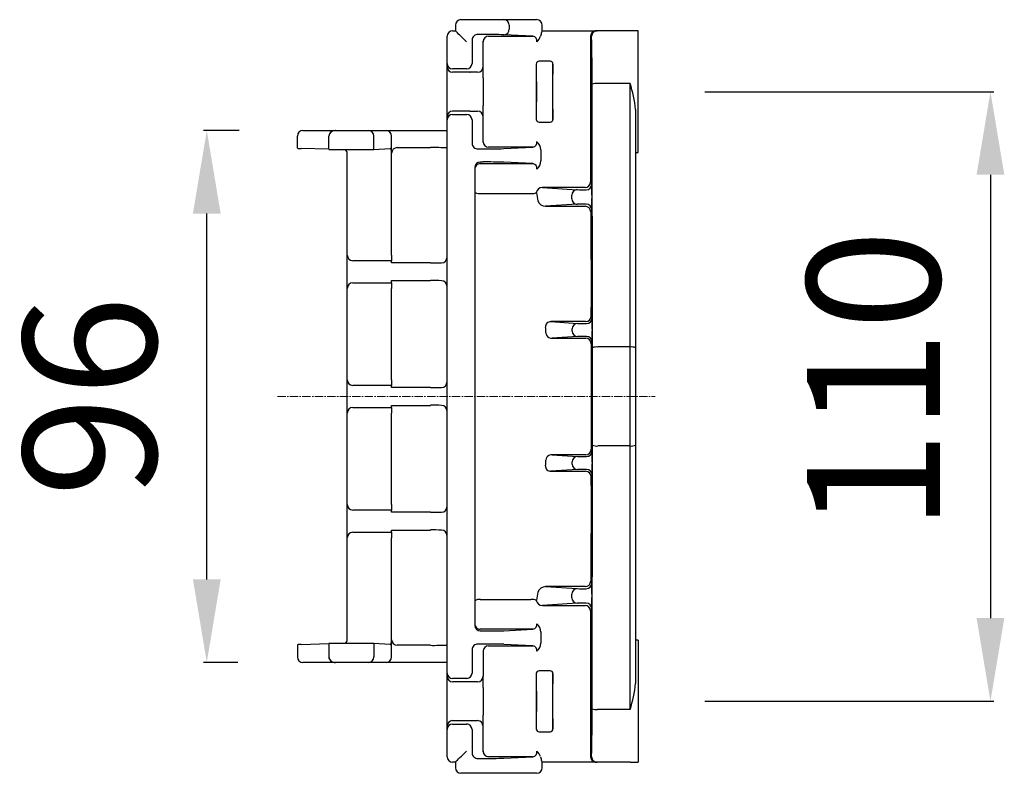
# Model space of a CAD drawing. Units: millimetres. Extents: x 14564 to 15002, y 12026 to 12798.
# Drawn here: x 14567 to 14744, y 12038 to 12174 of the extents above; entities that cross this region are included whole.
import ezdxf

# ---------------------------------------------------------------- set-up
doc = ezdxf.new("R2010")
doc.units = ezdxf.units.MM
doc.linetypes.add('MITTE2', pattern=[1.125, 0.75, -0.125, 0.125, -0.125])
doc.layers.add('Bemaßung', color=5, linetype='Continuous', lineweight=15)
doc.styles.get("Standard").update_dxf_attribs({"font": 'romans.shx', "width": 0.8})
doc.dimstyles.new('ISO-25', dxfattribs={"dimtxt": 2.5, "dimasz": 2.5, "dimexe": 1.25, "dimexo": 0.625, "dimtad": 1, "dimtxsty": 'Standard', "dimcen": 2.5, "dimadec": 0, "dimazin": 0, "dimtfac": 1, "dimtmove": 0, "dimatfit": 3, "dimfxl": 1, "dimarcsym": 0})

# ---------------------------------------------------------------- blocks, each defined once
blk = doc.blocks.new('*D8')
at = {"layer": 'Bemaßung', "color": 0, "lineweight": -2, "transparency": 16777216}
for p, q in [((14606.42, 12154.4), (14599.95, 12154.4)), ((14600.55, 12073.4), (14600.55, 12139.4)), ((14606.15, 12058.4), (14599.95, 12058.4))]:
    blk.add_line(p, q, dxfattribs=at)
at = {"layer": 'Bemaßung', "color": 0, "transparency": 16777216}
for points in [[(14598.05, 12139.4), (14603.05, 12139.4), (14600.55, 12154.4)], [(14598.05, 12073.4), (14603.05, 12073.4), (14600.55, 12058.4)]]:
    blk.add_solid(points, dxfattribs=at)
at = {"layer": 'DEFPOINTS', "color": 0, "transparency": 16777216}
for p in [(14600.55, 12154.4), (14618.42, 12154.4), (14618.15, 12058.4)]:
    blk.add_point(p, dxfattribs=at)
at = {"layer": 'Bemaßung', "color": 0, "transparency": 16777216, "insert": (14582.55, 12106.4), "char_height": 24, "attachment_point": 5, "rotation": 90}
blk.add_mtext('96', dxfattribs=at)
blk = doc.blocks.new('*D9')
at = {"layer": 'Bemaßung', "color": 0, "lineweight": -2, "transparency": 16777216}
for p, q in [((14690.39, 12161.4), (14742.5, 12161.4)), ((14741.9, 12146.4), (14741.9, 12066.4)), ((14690.39, 12051.4), (14742.5, 12051.4))]:
    blk.add_line(p, q, dxfattribs=at)
at = {"layer": 'Bemaßung', "color": 0, "transparency": 16777216}
for points in [[(14739.4, 12146.4), (14744.4, 12146.4), (14741.9, 12161.4)], [(14739.4, 12066.4), (14744.4, 12066.4), (14741.9, 12051.4)]]:
    blk.add_solid(points, dxfattribs=at)
at = {"layer": 'DEFPOINTS', "color": 0, "transparency": 16777216}
for p in [(14678.39, 12161.4), (14678.39, 12051.4), (14741.9, 12051.4)]:
    blk.add_point(p, dxfattribs=at)
at = {"layer": 'Bemaßung', "color": 0, "transparency": 16777216, "insert": (14723.9, 12109.27), "char_height": 24, "attachment_point": 5, "rotation": 90}
blk.add_mtext('110', dxfattribs=at)
blk = doc.blocks.new('27608 - ds')
for p, q in [((-31.5, 68), (-30.5, 68)), ((-30.5, 68), (-27.5, 68)), ((-27.5, 68), (-23.74, 68)), ((-23.74, 68), (-17.91, 68)), ((-17.91, 68), (-17.85, 68)), ((-33, 66), (-32.5, 66)), ((-32.5, 67), (-32.5, 66)), ((-22.8, 67), (-22.8, 66.27)), ((-16.85, 66), (-16.85, 67)), ((-16.85, 66), (-9.11, 66)), ((-9.11, 66), (-7.11, 66)), ((-7.11, 66), (-6.93, 66)), ((-1, 66), (-6.93, 66)), ((0.5, 66), (-1, 66)), ((0.5, 44), (0.5, 66)), ((-34, 64), (-34, 65)), ((-34, 60.07), (-34, 64)), ((-29.49, 64.32), (-29.49, 60.07)), ((-27.5, 65.31), (-28.4, 65.31)), ((-27.5, 59.5), (-27.5, 64.19)), ((-26.3, 65.02), (-18.5, 65.02)), ((-18.5, 65.02), (-23.74, 65.27)), ((-8.11, 65), (-8.11, 38.72)), ((-15.4, 60.49), (-17.4, 60.49)), ((-34, 59.5), (-34, 60.07)), ((-34, 57.5), (-34, 59.5)), ((-30.46, 59.11), (-33, 59.11)), ((-27.5, 57.5), (-27.5, 59.5)), ((-17.9, 59.99), (-17.9, 50.01)), ((-14.9, 50.01), (-14.9, 59.99)), ((-34, 52.5), (-34, 57.5)), ((-29.92, 58.5), (-33, 58.5)), ((-28.5, 58.5), (-29.92, 58.5)), ((-27.5, 57.5), (-27.5, 52.5)), ((-7.79, 8.79), (-7.85, 56.35)), ((-1, 56.49), (-6.85, 56.49)), ((-1, 8.93), (-1, 56.49)), ((-34, 50.5), (-34, 52.5)), ((-27.5, 50.5), (-27.5, 52.5)), ((0, 51.81), (0, 8.79)), ((-34, 49.93), (-34, 50.5)), ((-34, 26.06), (-34, 49.93)), ((-29.92, 51.5), (-33, 51.5)), ((-33, 50.89), (-30.46, 50.89)), ((-29.92, 51.5), (-28.5, 51.5)), ((-29.49, 49.93), (-29.49, 45.68)), ((-27.5, 45.81), (-27.5, 50.5)), ((-60, 48), (-59.46, 48)), ((-59.46, 48), (-54.18, 48)), ((-54.18, 48), (-54.12, 48)), ((-54.12, 48), (-51, 48)), ((-51, 48), (-49.15, 48)), ((-49.15, 48), (-48.19, 48)), ((-48.19, 48), (-45, 48)), ((-45, 48), (-37, 48)), ((-37, 48), (-34, 48)), ((-17.4, 49.51), (-15.4, 49.51)), ((-61, 44.79), (-61, 47)), ((-55.33, 44.6), (-55.33, 47)), ((-47.22, 44.58), (-47.22, 47)), ((-44, 43.77), (-44, 47)), ((-34, 45), (-34, 47)), ((-55.33, 44.6), (-60.33, 44.75)), ((-51, 44.55), (-49.15, 44.55)), ((-47.22, 44.58), (-44.27, 44.77)), ((-43, 44.9), (-37, 44.9)), ((-28.4, 44.69), (-27.5, 44.69)), ((-18.5, 44.98), (-26.3, 44.98)), ((-23.74, 44.73), (-18.5, 44.98)), ((-17.08, 44.5), (-17.08, 42.5)), ((-52, 26.5), (-52, 43.83)), ((-44, 25.5), (-44, 43.77)), ((0, 44), (0, 41.86)), ((0, 44), (0.5, 44)), ((-29, 41.31), (-29, 26.06)), ((-27.5, 42.31), (-28, 42.31)), ((-28, 42.02), (-18.5, 42.02)), ((-18.5, 42.02), (-23.74, 42.27)), ((0, 41.86), (0, 32.22)), ((-9.11, 37.72), (-16.8, 37.72)), ((-16.8, 37.72), (-10.54, 37.32)), ((-8.11, 38.72), (-7.9, 38.3)), ((-28, 36.63), (-18.86, 36.63)), ((-17.87, 36.73), (-17.64, 35.29)), ((-11.5, 35.68), (-11.5, 36.32)), ((-7.88, 36.3), (-7.88, 35.7)), ((-10.54, 34.68), (-16.22, 34.32)), ((-16.22, 34.32), (-9.09, 34.32)), ((-7.9, 33.7), (-8.09, 33.32)), ((-8.09, 33.32), (-8, 16.07)), ((0, 32.22), (0, 31.24)), ((-52, 25.5), (-52, 26.5)), ((-52, 19.5), (-52, 25.5)), ((-44, 25.5), (-44, 24.5)), ((-34, 23.06), (-34, 26.06)), ((-29, 26.06), (-29, 23.06)), ((-50, 24.5), (-51, 24.5)), ((-44, 24.5), (-50, 24.5)), ((-44, 24.1), (-44, 24.5)), ((-37, 24.1), (-44, 24.1)), ((-34, 13.26), (-34, 23.06)), ((-29, 23.06), (-29, 13.26)), ((-51, 20.5), (-50, 20.5)), ((-50, 20.5), (-44, 20.5)), ((-44, 20.9), (-37, 20.9)), ((-44, 20.5), (-44, 20.9)), ((-44, 20.5), (-44, 19.5)), ((-52, 18.5), (-52, 19.5)), ((-52, 4), (-52, 18.5)), ((-44, 3), (-44, 19.5)), ((-8, 14.5), (-7.83, 14.17)), ((-34, 11.26), (-34, 13.26)), ((-29, 13.26), (-29, 11.26)), ((-9, 13.5), (-15.27, 13.5)), ((-15.27, 13.5), (-10.47, 13.19)), ((-34, -11.26), (-34, 11.26)), ((-29, 11.26), (-29, -11.26)), ((-10.47, 10.81), (-15.07, 10.52)), ((-11.44, 11.81), (-11.44, 12.19)), ((-7.82, 12.17), (-7.82, 11.83)), ((-15.07, 10.52), (-8.99, 10.52)), ((-7.83, 9.83), (-7.99, 9.52)), ((-7.99, 9.52), (-7.99, -9.52)), ((-1, 8.93), (-6.79, 8.93)), ((-1, -8.93), (-1, 8.93)), ((0, 8.79), (0, -8.79)), ((-52, 3), (-52, 4)), ((-52, -3), (-52, 3)), ((-50, 2), (-51, 2)), ((-44, 2), (-50, 2)), ((-44, 3), (-44, 2)), ((-44, 1.6), (-44, 2)), ((-37, 1.6), (-44, 1.6)), ((-44, -1.6), (-37, -1.6)), ((-44, -2), (-44, -1.6)), ((-52, -4), (-52, -3)), ((-51, -2), (-50, -2)), ((-50, -2), (-44, -2)), ((-44, -2), (-44, -3)), ((-44, -19.5), (-44, -3)), ((-52, -18.5), (-52, -4)), ((-7.85, -56.35), (-7.79, -8.79)), ((0, -8.79), (0, -51.81)), ((-8.99, -10.52), (-15.07, -10.52)), ((-15.07, -10.52), (-10.47, -10.81)), ((-7.99, -9.52), (-7.83, -9.83)), ((-1, -8.93), (-6.79, -8.93)), ((-1, -56.49), (-1, -8.93)), ((-34, -13.26), (-34, -11.26)), ((-29, -11.26), (-29, -13.26)), ((-11.44, -12.19), (-11.44, -11.81)), ((-7.82, -11.83), (-7.82, -12.17)), ((-34, -23.06), (-34, -13.26)), ((-29, -13.26), (-29, -23.06)), ((-10.47, -13.19), (-15.27, -13.5)), ((-15.27, -13.5), (-9, -13.5)), ((-7.83, -14.17), (-8, -14.5)), ((-8, -16.07), (-8.09, -33.32)), ((-52, -19.5), (-52, -18.5)), ((-52, -25.5), (-52, -19.5)), ((-44, -19.5), (-44, -20.5)), ((-50, -20.5), (-51, -20.5)), ((-44, -20.5), (-50, -20.5)), ((-44, -20.9), (-44, -20.5)), ((-37, -20.9), (-44, -20.9)), ((-34, -26.06), (-34, -23.06)), ((-29, -23.06), (-29, -26.06)), ((-51, -24.5), (-50, -24.5)), ((-50, -24.5), (-44, -24.5)), ((-44, -24.1), (-37, -24.1)), ((-44, -24.5), (-44, -24.1)), ((-44, -24.5), (-44, -25.5)), ((-52, -26.5), (-52, -25.5)), ((-52, -43.83), (-52, -26.5)), ((-44, -43.77), (-44, -25.5)), ((-34, -49.93), (-34, -26.06)), ((-29, -26.06), (-29, -41.31)), ((0, -31.24), (0, -32.22)), ((-8.09, -33.32), (-7.9, -33.7)), ((0, -32.22), (0, -41.86)), ((-17.64, -35.29), (-17.87, -36.73)), ((-9.09, -34.32), (-16.22, -34.32)), ((-16.22, -34.32), (-10.54, -34.68)), ((-28, -36.63), (-18.86, -36.63)), ((-11.5, -36.32), (-11.5, -35.68)), ((-7.88, -35.7), (-7.88, -36.3)), ((-10.54, -37.32), (-16.8, -37.72)), ((-16.8, -37.72), (-9.11, -37.72)), ((-7.9, -38.3), (-8.11, -38.72)), ((-8.11, -38.72), (-8.11, -65)), ((-18.5, -42.02), (-28, -42.02)), ((-28, -42.31), (-27.5, -42.31)), ((-23.74, -42.27), (-18.5, -42.02)), ((-17.08, -42.5), (-17.08, -44.5)), ((0, -41.86), (0, -44)), ((-44, -47), (-44, -43.77)), ((0.5, -44), (0, -44)), ((0.5, -44), (0.5, -66)), ((-61, -44.79), (-61, -47)), ((-60.33, -44.75), (-55.33, -44.6)), ((-55.33, -44.6), (-55.33, -47)), ((-49.15, -44.55), (-51, -44.55)), ((-47.22, -44.58), (-47.22, -47)), ((-44.27, -44.77), (-47.22, -44.58)), ((-37, -44.9), (-43, -44.9)), ((-34, -47), (-34, -45)), ((-29.49, -45.68), (-29.49, -49.93)), ((-27.5, -44.69), (-28.4, -44.69)), ((-27.5, -45.81), (-27.5, -50.5)), ((-26.3, -44.98), (-18.5, -44.98)), ((-18.5, -44.98), (-23.74, -44.73)), ((-59.46, -48), (-60, -48)), ((-54.18, -48), (-59.46, -48)), ((-54.12, -48), (-54.18, -48)), ((-51, -48), (-54.12, -48)), ((-49.15, -48), (-51, -48)), ((-48.19, -48), (-49.15, -48)), ((-45, -48), (-48.19, -48)), ((-37, -48), (-45, -48)), ((-34, -48), (-37, -48)), ((-15.4, -49.51), (-17.4, -49.51)), ((-34, -50.5), (-34, -49.93)), ((-34, -52.5), (-34, -50.5)), ((-30.46, -50.89), (-33, -50.89)), ((-29.89, -51.5), (-33, -51.5)), ((-28.5, -51.5), (-29.89, -51.5)), ((-27.5, -52.5), (-27.5, -50.5)), ((-17.9, -50.01), (-17.9, -59.99)), ((-14.9, -59.99), (-14.9, -50.01)), ((-34, -57.5), (-34, -52.5)), ((-27.5, -52.5), (-27.5, -57.5)), ((-1, -56.49), (-6.85, -56.49)), ((-34, -59.5), (-34, -57.5)), ((-33, -58.5), (-29.89, -58.5)), ((-29.89, -58.5), (-28.5, -58.5)), ((-27.5, -59.5), (-27.5, -57.5)), ((-34, -60.07), (-34, -59.5)), ((-34, -64), (-34, -60.07)), ((-33, -59.11), (-30.46, -59.11)), ((-29.49, -60.07), (-29.49, -64.32)), ((-27.5, -64.19), (-27.5, -59.5)), ((-17.4, -60.49), (-15.4, -60.49)), ((-34, -65), (-34, -64)), ((-28.4, -65.31), (-27.5, -65.31)), ((-18.5, -65.02), (-26.3, -65.02)), ((-23.74, -65.27), (-18.5, -65.02)), ((-32.5, -66), (-33, -66)), ((-32.5, -66), (-32.5, -67)), ((-16.97, -67), (-16.85, -67)), ((-9.11, -66), (-16.85, -66)), ((-16.85, -67), (-16.85, -66)), ((-7.11, -66), (-9.11, -66)), ((-6.93, -66), (-7.11, -66)), ((-1, -66), (-6.93, -66)), ((-1, -66), (0.5, -66)), ((-30.5, -68), (-31.5, -68)), ((-27.5, -68), (-30.5, -68)), ((-23.74, -68), (-27.5, -68)), ((-17.91, -68), (-23.74, -68)), ((-17.85, -68), (-17.91, -68))]:
    blk.add_line(p, q)
at = {"color": 1, "linetype": 'MITTE2', "lineweight": 9, "ltscale": 2}
blk.add_line((-64.61, 0), (3.55, 0), dxfattribs=at)
at = {"flags": 128}
for points in [[(-30.5, 64), (-30.81, 64.31), (-31.12, 64.62), (-31.41, 64.91), (-31.67, 65.18), (-31.91, 65.41), (-32.12, 65.62), (-32.28, 65.78), (-32.4, 65.9), (-32.47, 65.98), (-32.5, 66)], [(-32.5, -66), (-32.47, -65.98), (-32.4, -65.9), (-32.28, -65.78), (-32.12, -65.62), (-31.91, -65.41), (-31.67, -65.18), (-31.41, -64.91), (-31.12, -64.62), (-30.81, -64.31), (-30.5, -64)]]:
    blk.add_lwpolyline(points, dxfattribs=at)
for centre, radius, start, end in [((-31.5, 67), 1, 90, 180), ((-23.77, 67.03), 0.971, 358.2748, 88.1634), ((-17.85, 67), 1, 0, 90), ((-33, 65), 1, 90, 180), ((-23.78, 66.25), 0.978, 272.2314, 1.3218), ((-15.46, 65.17), 1.61, 159.5605, 171.1849), ((-13.9, 64.52), 3.29, 153.3959, 158.5487), ((-7.11, 65), 1, 90.0011, 180.0012), ((-6.93, 65), 1, 90.0011, 180.0012), ((-28.45, 64.28), 1.04, 86.9222, 177.3794), ((-26.94, -42.28), 107.6, 88.2989, 90.3007), ((-26.49, 64.01), 1.01, 90.5958, 179.2403), ((-26.3, 91.55), 26.53, 269.5749, 270.0068), ((-18.68, 64.13), 0.903, 352.7006, 78.4552), ((-19.48, 65.78), 2.45, 313.8016, 341.3201), ((-302.72, 58.01), 294.88, 359.6784, 1.3467), ((-17.4, 59.99), 0.5, 90.0297, 180.1155), ((-15.4, 59.99), 0.5, 359.9058, 89.9489), ((-33.02, 60.09), 0.983, 181.0104, 270.9755), ((-33, 59.5), 1, 180.0001, 269.9998), ((-30.54, 60.15), 1.05, 274.3711, 355.6289), ((-28.5, 59.5), 1, 270.0002, 359.9999), ((-189.85, 55.01), 172.03, 358.3395, 1.6536), ((152.42, 55), 167.4, 178.2921, 181.7079), ((-29.92, 59.47), 0.97, 269.9349, 273.8998), ((-7.09, 54.5), 2, 83.1079, 112.3032), ((-19.73, 50.04), 19.81, 5.1414, 19.0026), ((-33, 50.5), 1, 90, 179.9999), ((-33.02, 49.91), 0.983, 89.0242, 178.9899), ((-30.54, 49.85), 1.05, 4.3711, 85.6289), ((-28.5, 50.5), 1, 0.0001, 90.0001), ((-17.4, 50.01), 0.5, 179.906, 269.9487), ((-15.4, 50.01), 0.5, 270.0298, 0.1155), ((-60, 47), 1, 90, 180), ((-54.25, 46.92), 1.08, 86.0203, 175.7668), ((-54.22, 46.89), 1.12, 85.054, 174.2004), ((-48.2, 47.02), 0.983, 359.0242, 88.9898), ((-45, 47), 1, 0.0002, 89.9998), ((-60.41, 48.68), 3.93, 261.372, 271.1735), ((-51.45, 214.31), 169.76, 268.6918, 270.1534), ((-52.96, 43.84), 0.959, 359.2587, 48.7528), ((-48.77, 87.91), 43.35, 269.4905, 272.0441), ((-43, 43.9), 1, 90.0044, 180.0043), ((-36.18, 5.97), 38.94, 86.7921, 91.2078), ((-28.45, 45.72), 1.04, 182.6208, 273.0776), ((-26.49, 45.99), 1.01, 180.7468, 269.4172), ((-26.94, 152.26), 107.58, 269.6992, 271.7013), ((-26.3, 18.45), 26.53, 89.9932, 90.4251), ((-18.68, 45.87), 0.903, 281.5446, 7.2996), ((-19.29, 44.36), 2.21, 3.5212, 47.0312), ((-28, 41.31), 1, 90.0131, 180.013), ((-28, 41.02), 1, 89.9955, 179.9958), ((-26.94, -65.3), 107.62, 88.299, 90.3005), ((-18.68, 41.13), 0.903, 352.7004, 78.4552), ((-19.29, 42.64), 2.21, 312.9786, 356.4691), ((-16.85, 36.66), 1.06, 87.0987, 171.824), ((-10.51, 36.34), 0.988, 91.3888, 180.7248), ((-9.09, 78.41), 41.11, 267.9766, 270.259), ((-9.11, 38.72), 1, 270.0069, 359.9864), ((-8.9, 38.3), 1, 270.0069, 359.9864), ((-66.95, 36.79), 59.07, 359.5242, 1.4643), ((-18.68, 38.33), 1.71, 264.0149, 297.3004), ((-16.88, 37.04), 1.04, 192.7886, 197.8523), ((-10.51, 35.66), 0.988, 179.2752, 268.6112), ((-62.37, 35.17), 54.49, 358.4541, 0.5574), ((-16.22, 35.85), 1.53, 201.38, 269.7928), ((-9.09, -6.42), 41.12, 89.7412, 92.0232), ((-9.09, 33.32), 1, 0.0136, 89.9931), ((-8.9, 33.7), 1, 0.0134, 89.9931), ((-51, 25.5), 1, 180, 270), ((-35.03, 25.14), 1.03, 271.6712, 0.5303), ((-36.9, 159.23), 135.13, 269.958, 270.806), ((-51, 19.5), 1, 90, 180), ((-36.88, -111.63), 132.54, 89.1857, 90.0503), ((-35.03, 19.86), 1.03, 359.6541, 88.1443), ((-9, 14.5), 1, 270.0069, 359.9865), ((-15.32, 12.59), 0.903, 86.7536, 186.323), ((-54.89, 10.59), 38.72, 1.3538, 2.8154), ((-10.45, 12.21), 0.988, 91.3885, 180.7249), ((-9.02, 54.29), 41.12, 267.9768, 270.2589), ((-8.83, 14.17), 1, 270.0069, 359.9865), ((-66.89, 12.66), 59.07, 359.5242, 1.4643), ((-15.1, 11.63), 1.12, 212.0626, 271.4908), ((-10.45, 11.79), 0.988, 179.2751, 268.6115), ((-9.02, -30.29), 41.12, 89.7412, 92.0231), ((-8.83, 9.83), 1, 0.0135, 89.993), ((-62.3, 11.3), 54.49, 358.4541, 0.5574), ((-8.99, 9.52), 1, 0.0135, 89.9931), ((-7.03, 6.94), 2, 83.1082, 112.3028), ((-0.75, 6.98), 1.96, 67.4135, 97.176), ((-51, 3), 1, 180, 270), ((-35.03, 2.64), 1.03, 271.6712, 0.5304), ((-36.9, 136.73), 135.14, 269.958, 270.806), ((-36.88, -134.13), 132.54, 89.1857, 90.0503), ((-35.03, -2.64), 1.03, 359.654, 88.1444), ((-51, -3), 1, 90, 180), ((-7.03, -6.94), 2, 247.6972, 276.8918), ((-0.75, -6.98), 1.96, 262.824, 292.5865), ((-15.1, -11.63), 1.12, 88.5092, 147.9374), ((-8.99, -9.52), 1, 270.0069, 359.9865), ((-8.83, -9.83), 1, 270.007, 359.9865), ((-66.89, -11.34), 59.07, 359.5242, 1.4643), ((-54.89, -10.59), 38.72, 357.1846, 358.6462), ((-10.45, -11.79), 0.988, 91.3885, 180.7249), ((-10.45, -12.21), 0.988, 179.2751, 268.6115), ((-9.02, 30.29), 41.12, 267.9769, 270.2588), ((-62.3, -12.7), 54.49, 358.4541, 0.5574), ((-15.32, -12.59), 0.904, 173.7856, 273.1378), ((-9.02, -54.29), 41.12, 89.7411, 92.0232), ((-9, -14.5), 1, 0.0135, 89.9931), ((-8.83, -14.17), 1, 0.0135, 89.9931), ((-51, -19.5), 1, 180, 270), ((-36.9, 114.23), 135.13, 269.958, 270.806), ((-35.03, -19.86), 1.03, 271.6712, 0.5303), ((-51, -25.5), 1, 90, 180), ((-36.88, -156.63), 132.54, 89.1857, 90.0503), ((-35.03, -25.14), 1.03, 359.6541, 88.1443), ((-9.09, -33.32), 1, 270.0069, 359.9864), ((-8.9, -33.7), 1, 270.0069, 359.9866), ((-66.95, -35.21), 59.07, 359.5242, 1.4642), ((-16.22, -35.85), 1.53, 90.2072, 158.62), ((-10.51, -35.66), 0.988, 91.3888, 180.7248), ((-9.09, 6.42), 41.12, 267.9768, 270.2588), ((-28.23, -37.77), 1.16, 78.435, 131.565), ((-18.68, -38.33), 1.71, 62.6959, 95.9888), ((-16.88, -37.04), 1.04, 162.1477, 167.2114), ((-16.85, -36.66), 1.06, 188.176, 272.9013), ((-10.51, -36.34), 0.988, 179.2752, 268.6112), ((-62.36, -36.83), 54.48, 358.4541, 0.5574), ((-9.09, -78.41), 41.11, 89.741, 92.0234), ((-9.11, -38.72), 1, 0.0136, 89.9931), ((-8.9, -38.3), 1, 0.0136, 89.9931), ((-28, -41.02), 1, 180.0042, 270.0045), ((-28, -41.31), 1, 179.987, 269.9869), ((-26.94, 65.3), 107.62, 269.6995, 271.701), ((-18.68, -41.13), 0.903, 281.5448, 7.2996), ((-19.29, -42.64), 2.21, 3.5309, 47.0214), ((-52.95, -43.85), 0.945, 311.1123, 1.26), ((-43, -43.9), 1, 179.9957, 269.9956), ((-60.41, -48.68), 3.93, 88.8265, 98.628), ((-51.5, -210.14), 165.59, 89.8282, 91.3266), ((-48.87, -95.71), 51.16, 88.1507, 90.3147), ((-36.32, 2.17), 47.08, 269.1739, 272.8262), ((-28.45, -45.72), 1.04, 86.9224, 177.3792), ((-26.94, -152.26), 107.58, 88.2987, 90.3008), ((-26.49, -45.99), 1.01, 90.5828, 179.2532), ((-26.3, -18.45), 26.53, 269.5749, 270.0068), ((-18.68, -45.87), 0.903, 352.7004, 78.4554), ((-19.29, -44.36), 2.21, 312.9688, 356.4788), ((-60, -47), 1, 180, 270), ((-54.24, -46.91), 1.09, 184.5695, 273.6435), ((-54.25, -46.92), 1.09, 184.1207, 276.625), ((-48.2, -47.02), 0.983, 271.0102, 0.9758), ((-45, -47), 1, 270.0002, 359.9998), ((-17.4, -50.01), 0.5, 90.0297, 180.1155), ((-15.4, -50.01), 0.5, 359.9058, 89.9489), ((-33.02, -49.91), 0.983, 181.0101, 270.9758), ((-33, -50.5), 1, 180, 270), ((-30.54, -49.85), 1.05, 274.3711, 355.6289), ((-28.5, -50.5), 1, 269.9999, 359.9999), ((-185.22, -55), 167.4, 358.2921, 1.7079), ((157.12, -54.99), 172.1, 178.3469, 181.6592), ((-21.27, -49.71), 21.38, 341.5063, 354.3497), ((-315.43, -57.9), 307.59, 358.6905, 0.289), ((-7.09, -54.5), 2, 247.6968, 276.8921), ((-33, -59.5), 1, 90, 180), ((-28.5, -59.5), 1, 0.0001, 89.9998), ((-33.02, -60.09), 0.983, 89.0245, 178.9896), ((-30.54, -60.15), 1.05, 4.3711, 85.6289), ((-17.4, -59.99), 0.5, 179.906, 269.9487), ((-15.4, -59.99), 0.5, 270.0298, 0.1155), ((-33, -65), 1, 180, 270), ((-28.45, -64.28), 1.04, 182.6206, 273.0778), ((-26.49, -64.01), 1.01, 180.7597, 269.4042), ((-26.94, 42.28), 107.6, 269.6993, 271.7011), ((-26.3, -91.55), 26.53, 89.9932, 90.4251), ((-18.68, -64.13), 0.903, 281.5448, 7.2994), ((-19.48, -65.78), 2.45, 18.6859, 46.1924), ((-15.46, -65.17), 1.61, 188.8151, 200.4395), ((-7.11, -65), 1, 179.9988, 269.9989), ((-6.93, -65), 1, 179.9988, 269.9989), ((-31.5, -67), 1, 180, 270), ((-17.85, -67), 1, 270, 0), ((-13.99, -64.56), 3.2, 201.3741, 206.6813)]:
    blk.add_arc(centre, radius, start, end)
for centre, major_axis, ratio, start_param, end_param in [((-26.5, 64.12), (-0.718, 0.743), 0.936949, 0.765772, 0.770289), ((-7.93, 55), (0, 10), 0.008727, 6.172181, 6.283185), ((-44.27, 43.77), (0, 1), 0.267949, 4.712389, 6.300639), ((-26.5, 45.88), (0.718, 0.743), 0.936949, 2.371304, 2.375821), ((-28, 36.9), (1, 0), 0.267949, 3.141593, 4.712389), ((-8.09, 10.57), (0, 11), 0.008727, 5.07717, 5.235988), ((-8.35, 0), (0, 65), 0.008727, 4.576675, 4.848103), ((-8.09, -10.57), (0, 11), 0.008727, 4.18879, 4.347608), ((-44.27, -43.77), (0, 1), 0.267949, 3.124139, 4.712389), ((-26.5, -45.88), (-0.718, 0.743), 0.936949, 0.765772, 0.770289), ((-26.5, -64.12), (0.718, 0.743), 0.936949, 2.371304, 2.375821), ((-7.93, -55), (0, 10), 0.008727, 3.141593, 3.257021)]:
    blk.add_ellipse(centre, major_axis=major_axis, ratio=ratio, start_param=start_param, end_param=end_param)
for centre in [(-7.93, 55), (-7.93, -55)]:
    blk.add_ellipse(centre, major_axis=(0, 5.5), ratio=0.008727)
for points, degree in [([(-17.05, 65.41), (-17.07, 65.28), (-17.12, 65.14), (-17.16, 65)], 3), ([(-17.89, 59.97), (-17.9, 59.99)], 1), ([(-17.9, 50.01), (-17.89, 50.02)], 1), ([(-18.86, 36.63), (-18.86, 36.63), (-18.86, 36.63), (-18.86, 36.63)], 3), ([(-16.18, 11.51), (-16.17, 11.34), (-16.13, 11.18), (-16.04, 11.04)], 3), ([(-16.04, -11.04), (-16.13, -11.18), (-16.17, -11.34), (-16.18, -11.51)], 3), ([(-18.86, -36.63), (-18.86, -36.63), (-18.86, -36.63), (-18.86, -36.63)], 3), ([(-14.9, -50.01), (-14.91, -50.03)], 1), ([(-14.91, -59.98), (-14.9, -59.99)], 1), ([(-17.16, -65), (-17.12, -65.14), (-17.07, -65.28), (-17.05, -65.41)], 3)]:
    blk.add_open_spline(points, degree=degree)

msp = doc.modelspace()

# ---------------------------------------------------------------- block references
msp.add_blockref('27608 - ds', (14677.89, 12106.4))

# ---------------------------------------------------------------- dimensions: what is measured, and where the dimension line sits
at = {"layer": 'Bemaßung', "color": 5}
for base, p1, p2, picture, middle in [((14741.9, 12051.4), (14678.39, 12161.4), (14678.39, 12051.4), '*D9', (14741.9, 12109.27)), ((14600.55, 12154.4), (14618.15, 12058.4), (14618.42, 12154.4), '*D8', (14600.55, 12106.4))]:
    dim = msp.add_linear_dim(base=base, p1=p1, p2=p2, angle=90, dimstyle='ISO-25', override={"dimscale": 60, "dimtxt": 0.4, "dimasz": 0.25, "dimexe": 0.01, "dimexo": 0.2, "dimgap": 0.1, "dimdec": 0}, dxfattribs=at)
    dim.commit()
    dim.dimension.update_dxf_attribs({"geometry": picture, "text_midpoint": middle, "dimtype": 160})

doc.saveas('drawing.dxf')
